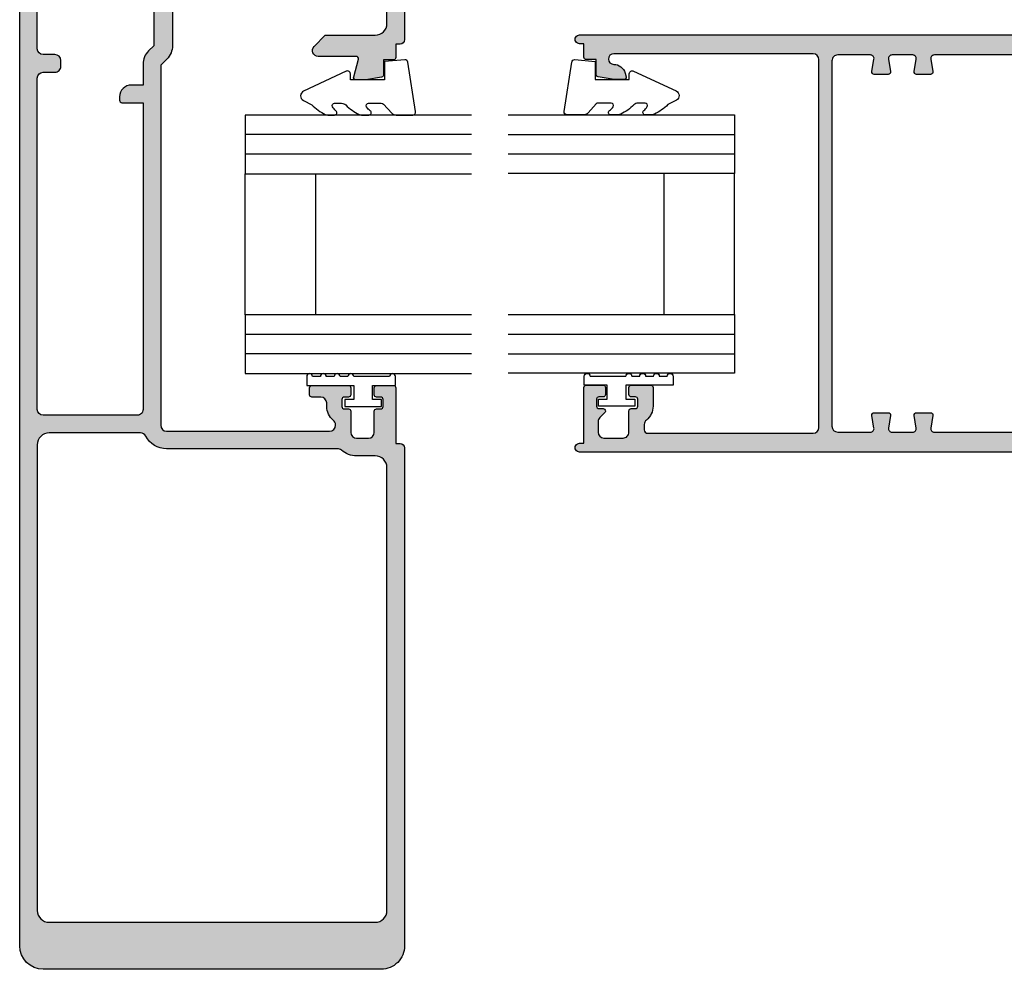
# Model space of a CAD drawing. Units: millimetres. Extents: x -21 to 354, y -250 to 482.
# Drawn here: x 121 to 204, y -250 to -170 of the extents above; entities that cross this region are included whole.
import ezdxf

# ---------------------------------------------------------------- set-up
doc = ezdxf.new("R2010")
doc.units = ezdxf.units.MM
for name, color, linetype in [('02723$0$APL Hatch', 253, 'Continuous'), ('02723$0$APL Joinery', 2, 'Continuous'), ('02729$0$APL Hatch', 253, 'Continuous'), ('02729$0$APL Joinery', 2, 'Continuous'), ('9010009$0$APL Joinery', 2, 'Continuous'), ('APL Joinery', 2, 'Continuous')]:
    doc.layers.add(name, color=color, linetype=linetype)

# ---------------------------------------------------------------- blocks, each defined once
blk = doc.blocks.new('02723')
at = {"layer": '02723$0$APL Hatch'}
h = blk.add_hatch(color=256, dxfattribs=at)
edge = h.paths.add_edge_path()
edge.add_arc((10.36284897423416, -39.20550539188453), 1.500000000000041, 180, 231.3178125465098, ccw=False)
edge.add_line((8.862848974234122, -39.20550539188453), (8.862848974234122, -38.90550539188399))
edge.add_arc((8.362848974234122, -38.90550539188399), 0.5, 0, 90)
edge.add_line((8.362848974234122, -38.40550539188399), (7.612848974233628, -38.40550539188399))
edge.add_arc((7.612848974233628, -38.20550539188406), 0.1999999999999318, 179.999999999998, 270, ccw=False)
edge.add_line((7.412848974233696, -38.20550539188405), (7.412848974233725, -37.6055053918838))
edge.add_arc((7.612848974233713, -37.60550539188381), 0.1999999999999886, 90, 179.999999999998, ccw=False)
edge.add_line((7.612848974233713, -37.40550539188382), (10.71284897423416, -37.40550539188382))
edge.add_arc((10.71284897423416, -37.6055053918839), 0.2000000000000739, -1.9895196601282805e-12, 90, ccw=False)
edge.add_line((10.91284897423423, -37.6055053918839), (10.91284897423421, -38.20550539188469))
edge.add_arc((10.71284897423433, -38.20550539188469), 0.1999999999998749, 269.99999999999545, 359.99999999999795, ccw=False)
edge.add_line((10.71284897423431, -38.40550539188456), (10.36284897423455, -38.40550539188453))
edge.add_arc((10.36284897423453, -38.60550539188495), 0.200000000000415, 89.99999999999542, 180)
edge.add_line((10.16284897423412, -38.60550539188495), (10.16284897423412, -39.20550539188452))
edge.add_arc((10.36284897423417, -39.20550539188452), 0.2000000000000455, 180, 270)
edge.add_line((10.36284897423417, -39.40550539188456), (10.71284897423413, -39.40550539188456))
edge.add_arc((10.71284897423413, -39.60550539188455), 0.1999999999999886, 0, 90, ccw=False)
edge.add_line((10.91284897423412, -39.60550539188455), (10.91284897423412, -41.4065053918843))
edge.add_arc((11.41284897423395, -41.4065053918843), 0.4999999999998295, 180, 270.0000000000017)
edge.add_line((11.41284897423396, -41.90650539188413), (12.41284897423402, -41.90650539188411))
edge.add_arc((12.41284897423401, -41.40650539188411), 0.5, 270.0000000000017, 360)
edge.add_line((12.91284897423401, -41.40650539188411), (12.91284897423401, -39.60550539188475))
edge.add_arc((13.11284897423403, -39.60550539188475), 0.200000000000017, 90.00000000000512, 180, ccw=False)
edge.add_line((13.11284897423401, -39.40550539188473), (13.46284897423409, -39.4055053918847))
edge.add_arc((13.46284897423407, -39.20550539188468), 0.200000000000017, 270.0000000000046, 359.999999999998)
edge.add_line((13.66284897423409, -39.20550539188469), (13.66284897423412, -38.6055053918849))
edge.add_arc((13.46284897423425, -38.60550539188489), 0.1999999999998749, 359.999999999998, 450.0000000000025)
edge.add_line((13.46284897423424, -38.40550539188502), (13.11284897423389, -38.40550539188503))
edge.add_arc((13.11284897423388, -38.20550539188495), 0.2000000000000739, 180.0000000000021, 270.00000000000256, ccw=False)
edge.add_line((12.91284897423381, -38.20550539188496), (12.91284897423378, -37.60550539188504))
edge.add_arc((13.11284897423419, -37.60550539188503), 0.200000000000415, 90.00000000000102, 180.0000000000021, ccw=False)
edge.add_line((13.11284897423419, -37.40550539188462), (14.54274796151764, -37.40550539188459))
edge.add_arc((14.54274796151764, -37.60550539188458), 0.1999999999999886, 0, 90.00000000000102, ccw=False)
edge.add_line((14.74274796151763, -37.60550539188458), (14.74274796151763, -42.35647592452574))
edge.add_line((14.74274796151763, -42.35647592452574), (15.11774838320394, -42.35647592452574))
edge.add_arc((15.11774838320394, -42.73147592452573), 0.375, 0, 90, ccw=False)
edge.add_line((15.49274838320394, -42.73147592452573), (15.49274838320394, -85.10550581193701))
edge.add_arc((13.49274838320394, -85.10550581193701), 2, -90, 0, ccw=False)
edge.add_line((13.49274838320394, -87.105505811937), (-15.25959617302928, -87.10550581193698))
edge.add_arc((-15.25959617302928, -85.10550581193696), 2, 180, 269.99999999999994, ccw=False)
edge.add_line((-17.25959617302928, -85.10550581193696), (-17.25959617302928, 4.853029650803449))
edge.add_arc((-16.7595961547596, 4.853029650803451), 0.5000000182696738, 89.9989035843169, 180, ccw=False)
edge.add_line((-16.75958658672743, 5.353029668981577), (-14.93454739481485, 5.352994744915457))
edge.add_arc((-14.93455935469393, 4.728002636184555), 0.6249921088453338, -90.00000000091143, 89.99890358520457, ccw=False)
edge.add_line((-14.93455935470388, 4.103010527339222), (-15.75959617914938, 4.103010527339222))
edge.add_line((-15.75959617914938, 4.103010527339222), (-15.75959617914938, 2.603010527339222))
edge.add_line((-15.75959617914938, 2.603010527339222), (-8.059596179149366, 2.603010527339193))
edge.add_line((-8.059596179149366, 2.603010527339193), (-8.059596179149366, 4.103010527339193))
edge.add_line((-8.059596179149366, 4.103010527339193), (-8.884633003247428, 4.103010527339193))
edge.add_arc((-8.884633003244778, 4.727944770585011), 0.6249342432458187, 89.9989039687245, 269.99999999975705, ccw=False)
edge.add_line((-8.884621048656124, 5.352879013716488), (6.690318167866902, 5.352581075148933))
edge.add_arc((6.690303820849396, 4.602581075423302), 0.7499999998628556, -84.59990670969381, 89.99890396859752, ccw=False)
edge.add_line((6.76088627157295, 3.855909717030508), (-2.353038959251562, 2.852581075423842))
edge.add_line((-2.353038959251563, 2.852581075423842), (-3.559599179150666, 2.852581075423842))
edge.add_line((-3.559599179150666, 2.852581075423842), (-3.559599179150666, 2.102581075423823))
edge.add_arc((-4.059599179150637, 2.10258107542383), 0.4999999999999716, 179.9999999999993, 359.9999999999992, ccw=False)
edge.add_line((-4.559599179150609, 2.102581075423837), (-4.55959917915058, 2.852581075423898))
edge.add_line((-4.55959917915058, 2.852581075423898), (-6.059599179149984, 2.852581075423898))
edge.add_line((-6.059599179149984, 2.852581075423898), (-6.059599179149984, -2.647418924576328))
edge.add_line((-6.059599179149984, -2.647418924576328), (-4.559599179150495, -2.647418924576328))
edge.add_line((-4.559599179150495, -2.647418924576328), (-4.559599179150524, -1.897418924576542))
edge.add_arc((-4.059599179150524, -1.89741892457653), 0.5, 1.4210854715202004e-12, 180.0000000000014, ccw=False)
edge.add_line((-3.559599179150524, -1.897418924576518), (-3.559599179150524, -2.647418924576356))
edge.add_line((-3.559599179150524, -2.647418924576356), (14.4904038208515, -2.647418924576371))
edge.add_arc((14.4904038208515, -3.647418924576371), 1, 3.979039320256561e-13, 90, ccw=False)
edge.add_line((15.4904038208515, -3.647418924576364), (15.49040382085152, -7.980505805818093))
edge.add_arc((15.11540382085025, -7.980505805818097), 0.375000000001279, -90, 3.979039320256561e-13, ccw=False)
edge.add_line((15.11540382085025, -8.355505805819377), (14.74040070364114, -8.355505805819377))
edge.add_line((14.74040070364114, -8.355505805819377), (14.74508732212109, -9.50471564229543))
edge.add_arc((14.54508940087704, -9.505531258316026), 0.1999995843281516, -90.001439839444, 0.2336579116965254, ccw=False)
edge.add_line((14.54508437489969, -9.705530842581027), (13.70286035622757, -9.705509677542805))
edge.add_line((13.70286035622757, -9.705509677542805), (13.70287752513561, -10.97025433487592))
edge.add_arc((13.50287752515402, -10.97025704987581), 0.200000000000026, -80.0106478950159, 0.0007777901760732675, ccw=False)
edge.add_line((13.53757055659055, -11.1672250512612), (12.18474549279713, -11.40550539190641))
edge.add_line((12.18474549279713, -11.40550539190641), (11.35358210245234, -11.40547674122221))
edge.add_arc((11.35358899802724, -11.20543441862642), 0.2000423227146336, 164.9880790769332, 269.99802498124484, ccw=False)
edge.add_line((11.16037372857241, -11.15361945431532), (11.5616424927066, -9.657309393760482))
edge.add_arc((11.36846810157491, -9.60550539187932), 0.1999999999999994, 344.9880790769329, 450.0000000000005)
edge.add_line((11.36846810157491, -9.40550539187932), (8.150515768087466, -9.405505391879338))
edge.add_arc((8.150515768087462, -8.905505391879338), 0.5, 134.9999999999992, 270.0000000000004, ccw=False)
edge.add_line((7.796962377494193, -8.55195200128606), (8.74340898689951, -7.605505391880768))
edge.add_line((8.74340898689951, -7.605505391880768), (12.99040340528546, -7.605505391880768))
edge.add_arc((12.99040340528546, -6.605505391880768), 1, 270, 360)
edge.add_line((13.99040340528546, -6.605505391880768), (13.99040340528546, -5.147418510640306))
edge.add_arc((12.99040340528546, -5.147418510640306), 1, 0, 90.00000000000018)
edge.add_line((12.99040340528546, -4.147418510640306), (-4.259596179148473, -4.14741851064036))
edge.add_line((-4.259596179148473, -4.14741851064036), (-4.259596179148482, -8.505504976312208))
edge.add_arc((-5.859596179148479, -8.505504976312206), 1.599999999999996, 315.0000000000004, 359.99999999999994, ccw=False)
edge.add_line((-4.728225329249998, -9.636875826210671), (-5.259596594714927, -10.16824709167561))
edge.add_line((-5.259596594714927, -10.16824709167561), (-5.259596594714949, -40.80550539188226))
edge.add_arc((-4.759596594714935, -40.80550539188226), 0.5000000000000142, 180, 270)
edge.add_line((-4.759596594714935, -41.30550539188227), (9.112848974234122, -41.30550539188227))
edge.add_arc((9.112848974234122, -40.80550539188227), 0.5, 270, 360)
edge.add_line((9.612848974234122, -40.80550539188227), (9.612848974234122, -40.76675489148415))
edge.add_arc((9.112848974234115, -40.76675489148415), 0.5000000000000054, 0, 51.31781254651055)
edge = h.paths.add_edge_path(flags=16)
edge.add_line((-15.25959659471538, -10.75550539188177), (-14.2595965947154, -10.75550539188178))
edge.add_arc((-14.25959659471539, -10.25550539188178), 0.5000000000000018, 269.9999999999994, 359.9999999999998)
edge.add_line((-13.75959659471539, -10.25550539188178), (-13.75959659471539, -9.755505391881789))
edge.add_arc((-14.25959659471539, -9.755505391881785), 0.5, 359.9999999999998, 449.9999999999993)
edge.add_line((-14.25959659471538, -9.255505391881785), (-15.25959659471539, -9.255505391881774))
edge.add_arc((-15.25959659471538, -8.755505391881774), 0.5, 180, 269.9999999999994, ccw=False)
edge.add_line((-15.75959659471538, -8.755505391881774), (-15.75959659471539, 0.1030109412751869))
edge.add_arc((-15.25959659471539, 0.103010941275187), 0.5, 89.99999999999977, 180, ccw=False)
edge.add_line((-15.25959659471539, 0.603010941275187), (-8.059599594716586, 0.6030109412751588))
edge.add_arc((-8.059599594716587, 0.1030109412751584), 0.5000000000000002, 8.656895317926683e-06, 89.99999999999977, ccw=False)
edge.add_line((-7.559599594716592, 0.1030110168208213), (-7.559599179150452, -2.647419151213358))
edge.add_arc((-6.059599179150483, -2.647418924576369), 1.499999999999985, 180.0000086568953, 270)
edge.add_line((-6.059599179150482, -4.147418924576355), (-5.859596179148495, -4.147418924576356))
edge.add_line((-5.859596179148495, -4.147418924576356), (-5.859596179148509, -8.505504976312231))
edge.add_line((-5.859596179148509, -8.505504976312231), (-6.290967444614093, -8.936876241777817))
edge.add_arc((-5.159596594715618, -10.06824709167629), 1.599999999999999, 134.9999999999999, 180)
edge.add_line((-6.759596594715619, -10.06824709167629), (-6.759596594715619, -11.84716163978126))
edge.add_line((-6.759596594715619, -11.84716163978126), (-7.759577465358944, -11.84714251079051))
edge.add_arc((-7.759596594715617, -12.84714251060754), 0.9999999999999996, 89.99890396859777, 180.0000000000003)
edge.add_line((-8.759596594715617, -12.84714251060755), (-8.759596594715617, -13.14712720717709))
edge.add_arc((-8.559596594715618, -13.14712720717709), 0.1999999999999993, 180, 269.9989039685976)
edge.add_line((-8.559600420586953, -13.3471272071405), (-6.759596594715619, -13.34716164005571))
edge.add_line((-6.759596594715619, -13.34716164005571), (-6.759596594715617, -39.45550539188181))
edge.add_arc((-7.259596594715631, -39.45550539188181), 0.5000000000000142, -90.0000000000004, 0, ccw=False)
edge.add_line((-7.259596594715635, -39.95550539188183), (-15.25959659471539, -39.95550539188177))
edge.add_arc((-15.25959659471539, -39.45550539188177), 0.5, 180, 269.9999999999996, ccw=False)
edge.add_line((-15.75959659471539, -39.45550539188177), (-15.75959659471538, -11.25550539188177))
edge.add_arc((-15.25959659471538, -11.25550539188177), 0.5000000000000018, 89.99999999999977, 179.9999999999998, ccw=False)
edge = h.paths.add_edge_path(flags=16)
edge.add_arc((9.787772892294656, -43.30627583272918), 0.5000000000000034, 49.45610358644468, 89.9973323340812)
edge.add_line((9.787796172071461, -42.80627583327112), (-4.759689713822146, -42.80550538971408))
edge.add_arc((-4.759596594714924, -40.80550539188223), 1.999999999999641, 207.3871075026469, 269.99733233408114, ccw=False)
edge.add_arc((-6.979393882757056, -41.95550539188179), 0.4999999999999933, 27.38710750264657, 90.00000000000063)
edge.add_line((-6.979393882757062, -41.4555053918818), (-14.75959659471541, -41.45550539188177))
edge.add_arc((-14.75959659471542, -42.45550539188177), 1, 89.99999999999969, 180)
edge.add_line((-15.75959659471542, -42.45550539188177), (-15.75959659471545, -82.10550539188075))
edge.add_arc((-14.75959659471544, -82.10550539188075), 1, 180, 269.9999999999999)
edge.add_line((-14.75959659471545, -83.10550539188075), (12.99274796152057, -83.10550539188083))
edge.add_arc((12.99274796152058, -82.10550539188083), 1.000000000000014, 270, 360)
edge.add_line((13.99274796152059, -82.10550539188083), (13.99274796152059, -44.4065053918841))
edge.add_arc((12.99274796152059, -44.4065053918841), 1, 0, 90.00000000000152)
edge.add_line((12.99274796152056, -43.40650539188409), (11.412848974234, -43.40650539188414))
edge.add_arc((11.41284897423396, -41.40650539188432), 1.999999999999815, 229.456103586445, 270.00000000000114, ccw=False)
at = {"layer": '02723$0$APL Joinery'}
for points in [[(9.425348974234122, -40.37644251658424, -0.2277350772923665), (8.862848974234122, -39.20550539188453), (8.862848974234122, -38.90550539188399, 0.4142135623730951), (8.362848974234122, -38.40550539188399), (7.612848974233628, -38.40550539188399, -0.4142135623731054), (7.412848974233696, -38.20550539188405), (7.412848974233725, -37.6055053918838, -0.4142135623730847), (7.612848974233713, -37.40550539188382), (10.71284897423416, -37.40550539188382, -0.4142135623731054), (10.91284897423423, -37.6055053918839), (10.91284897423421, -38.20550539188469, -0.414213562373108), (10.71284897423431, -38.40550539188456), (10.36284897423455, -38.40550539188453, 0.4142135623731185), (10.16284897423412, -38.60550539188495), (10.16284897423412, -39.20550539188452, 0.4142135623730951), (10.36284897423417, -39.40550539188456), (10.71284897423413, -39.40550539188456, -0.4142135623730951), (10.91284897423412, -39.60550539188455), (10.91284897423412, -41.4065053918843, 0.4142135623731034), (11.41284897423396, -41.90650539188413), (12.41284897423402, -41.90650539188411, 0.4142135623730866), (12.91284897423401, -41.40650539188411), (12.91284897423401, -39.60550539188475, -0.414213562373069), (13.11284897423401, -39.40550539188473), (13.46284897423409, -39.4055053918847, 0.4142135623730612), (13.66284897423409, -39.20550539188469), (13.66284897423412, -38.6055053918849, 0.4142135623731185), (13.46284897423424, -38.40550539188502), (13.11284897423389, -38.40550539188503, -0.4142135623730977), (12.91284897423381, -38.20550539188496), (12.91284897423378, -37.60550539188504, -0.4142135623731003), (13.11284897423419, -37.40550539188462), (14.54274796151764, -37.40550539188459, -0.4142135623731003), (14.74274796151763, -37.60550539188458), (14.74274796151763, -42.35647592452574), (15.11774838320394, -42.35647592452574, -0.4142135623730951), (15.49274838320394, -42.73147592452573), (15.49274838320394, -85.10550581193701, -0.4142135623730953), (13.49274838320394, -87.105505811937), (-15.25959617302928, -87.10550581193698, -0.4142135623730948), (-17.25959617302928, -85.10550581193696), (-17.25959617302928, 4.853029650803451, -0.4142191672074767), (-16.75958658672743, 5.353029668981577), (-14.93454739481485, 5.352994744915457, -0.9999904320296529), (-14.93455935470388, 4.103010527339222), (-15.75959617914938, 4.103010527339222), (-15.75959617914938, 2.603010527339222), (-8.059596179149366, 2.603010527339193), (-8.059596179149366, 4.103010527339193), (-8.884633003247428, 4.103010527339193, -1.000009564720854), (-8.884621048656124, 5.352879013716488), (6.690318167866902, 5.352581075148933, -0.9539426440803136), (6.76088627157295, 3.855909717030508), (-2.353038959251563, 2.852581075423842), (-3.559599179150666, 2.852581075423842), (-3.559599179150666, 2.102581075423823, -1), (-4.559599179150609, 2.102581075423837), (-4.55959917915058, 2.852581075423898), (-6.059599179149984, 2.852581075423898), (-6.059599179149984, -2.647418924576328), (-4.559599179150495, -2.647418924576328), (-4.559599179150524, -1.897418924576542, -1), (-3.559599179150524, -1.897418924576518), (-3.559599179150524, -2.647418924576356), (14.4904038208515, -2.647418924576371, -0.4142135623730931), (15.4904038208515, -3.647418924576364), (15.49040382085152, -7.980505805818094, -0.414213562373097), (15.11540382085025, -8.355505805819377), (14.74040070364114, -8.355505805819377), (14.74508732212109, -9.50471564229543, -0.4154158818543403), (14.54508437489969, -9.705530842581027), (13.70286035622757, -9.705509677542805), (13.70287752513561, -10.97025433487592, -0.3640266936167517), (13.53757055659055, -11.1672250512612), (12.18474549279713, -11.40550539190641), (11.35358210245234, -11.40547674122221, -0.4931993782486374), (11.16037372857241, -11.15361945431532), (11.5616424927066, -9.657309393760482, 0.4932100921436579), (11.36846810157491, -9.40550539187932), (8.150515768087466, -9.405505391879338, -0.6681786379193065), (7.796962377494193, -8.55195200128606), (8.74340898689951, -7.605505391880768), (12.99040340528546, -7.605505391880768, 0.4142135623730951), (13.99040340528546, -6.605505391880768), (13.99040340528546, -5.147418510640306, 0.414213562373096), (12.99040340528546, -4.147418510640306), (-4.259596179148473, -4.14741851064036), (-4.259596179148482, -8.505504976312208, -0.1989123673796557), (-4.728225329249998, -9.636875826210671), (-5.259596594714927, -10.16824709167561), (-5.259596594714949, -40.80550539188226, 0.4142135623730951), (-4.759596594714935, -41.30550539188227), (9.112848974234122, -41.30550539188227, 0.4142135623730951), (9.612848974234122, -40.80550539188227), (9.612848974234122, -40.76675489148415, 0.2277350772923711)], [(-15.25959659471538, -10.75550539188177), (-14.2595965947154, -10.75550539188178, 0.4142135623730972), (-13.75959659471539, -10.25550539188178), (-13.75959659471539, -9.755505391881789, 0.4142135623730929), (-14.25959659471538, -9.255505391881785), (-15.25959659471539, -9.255505391881774, -0.4142135623730919), (-15.75959659471538, -8.755505391881774), (-15.75959659471539, 0.1030109412751868, -0.4142135623730962), (-15.25959659471539, 0.603010941275187), (-8.059599594716586, 0.6030109412751588, -0.4142135181194701), (-7.559599594716592, 0.1030110168208213), (-7.559599179150452, -2.647419151213358, 0.4142135181194712), (-6.059599179150482, -4.147418924576355), (-5.859596179148495, -4.147418924576356), (-5.859596179148509, -8.505504976312231), (-6.290967444614093, -8.936876241777817, 0.1989123673796582), (-6.759596594715619, -10.06824709167629), (-6.759596594715619, -11.84716163978126), (-7.759577465358944, -11.84714251079051, 0.4142191652430456), (-8.759596594715617, -12.84714251060755), (-8.759596594715617, -13.14712720717709, 0.4142079595253423), (-8.559600420586953, -13.3471272071405), (-6.759596594715619, -13.34716164005571), (-6.759596594715617, -39.45550539188181, -0.414213562373097), (-7.259596594715635, -39.95550539188183), (-15.25959659471539, -39.95550539188177, -0.4142135623730929), (-15.75959659471539, -39.45550539188177), (-15.75959659471538, -11.25550539188177, -0.414213562373096)], [(10.11278810868254, -42.92632174456018, 0.1787629791314884), (9.787796172071461, -42.80627583327112), (-4.759689713822146, -42.80550538971408, -0.2801940560980728), (-6.53543442514857, -41.72550539188185, 0.28020660986004), (-6.979393882757062, -41.4555053918818), (-14.75959659471541, -41.45550539188177, 0.4142135623730965), (-15.75959659471542, -42.45550539188177), (-15.75959659471545, -82.10550539188075, 0.4142135623730946), (-14.75959659471545, -83.10550539188075), (12.99274796152058, -83.10550539188083, 0.4142135623730955), (13.99274796152059, -82.10550539188083), (13.99274796152059, -44.4065053918841, 0.4142135623731028), (12.99274796152056, -43.40650539188409), (11.412848974234, -43.40650539188414, -0.1787749910115263)]]:
    blk.add_lwpolyline(points, format="xyb", close=True, dxfattribs=at)
blk = doc.blocks.new('glass 5mm')
at = {"layer": 'APL Joinery', "color": 7}
blk.add_lwpolyline([(-4.364286781e-07, 19.26077731260199), (-4.364287349e-07, -5.080139545e-07), (-5.000000436428706, -5.080139545e-07), (-5.000000436428678, 19.26077731260199)], dxfattribs=at)
at = {"layer": 'APL Joinery', "color": 8}
for points in [[(-3.333333769762017, 19.26077731260199), (-3.333333769762045, -5.080139535e-07)], [(-1.666667103095356, 19.26077731260199), (-1.666667103095385, -5.080139535e-07)]]:
    blk.add_lwpolyline(points, dxfattribs=at)
blk = doc.blocks.new('22 IGU')
at = {"layer": 'APL Joinery', "color": 7}
for p, q in [((598.8452961349055, 94.1883057214684), (610.8462918536245, 94.1883057214684)), ((598.8452961349055, 88.1883057214684), (610.8462918536245, 88.1883057214684))]:
    blk.add_line(p, q, dxfattribs=at)
at = {"layer": 'APL Joinery'}
for p in [(598.8452961349055, 88.1883057214684), (615.8463647920861, 88.1883057214684)]:
    blk.add_blockref('glass 5mm', p, dxfattribs=at)
blk = doc.blocks.new('9010230r')
at = {"layer": 'APL Joinery', "color": 252, "linetype": 'Continuous', "flags": 128}
blk.add_lwpolyline([(-3.699999995644475, -0.271798019042194, 0.2091017972643109), (-3.780273930524288, -0.0882413171245844), (-4.539452125884764, 0.6137342930137493, -0.2091017972643109), (-4.699999995644475, 0.9808476968487411), (-4.699999995644475, 2.404190649000952, -0.4607623830565154), (-4.411090109705355, 2.651144127972656), (-0.211090114060795, 1.996953478971704, -0.3941429072290235), (-0.0009513254770184, 1.728211064313086), (-0.1521502017845648, -1.137e-13), (-1.699999995644475, -1.137e-13), (-1.699999995644475, -2.900000000000204), (-1.199999995644475, -2.900000000000204, -0.548682668176752), (-0.973443804326763, -3.255699064213672), (-2.667326168639618, -6.88637961805449, -0.6207567888656146), (-3.459893944708198, -6.904757179926093), (-3.835674537500011, -6.188023852885976, -0.0767563990646694), (-4.647883004422197, -5.035425239591063, -0.115673028930296), (-4.699999995644475, -4.813162308700157), (-4.699999995644475, -4.256850519653198, -0.7009956747971708), (-4.346519601114977, -4.128617261505837, 0.0904788675778518), (-3.998306134413468, -4.418544246817305, 0.5741040862820662), (-3.700000000000017, -4.244372194131642), (-3.700000000000017, -3.64670420288337, 0.1977207654919992), (-3.844828922811018, -3.294775934725748, -0.0810836782525954), (-4.648649235946521, -2.166446422107014, -0.1147966753284443), (-4.699999995644475, -1.945734258472043), (-4.699999995644475, -1.331430775128865, -0.7232294553311543), (-4.339223955907925, -1.212472525954467, 0.0886938805004505), (-4.009594881884936, -1.523808259039469, 0.5962861851655916), (-3.700000000000017, -1.356509239722072), (-3.700000000000073, -0.271798019042194)], format="xyb", dxfattribs=at)
blk = doc.blocks.new('9010009', base_point=(246.9740464512438, 190.6620345902008))
at = {"layer": '9010009$0$APL Joinery', "color": 252, "linetype": 'Continuous'}
blk.add_lwpolyline([(249.7240464512438, 195.4676695088029), (248.9740464512438, 195.4676695088029), (248.9740464512438, 191.4620345902008), (247.7740464512438, 191.4620345902008), (247.7740464512438, 192.2120345902008), (247.1740464512439, 192.2120345902008), (247.1740464512439, 189.1120345902008), (247.7740464512438, 189.1120345902008), (247.7740464512438, 189.8620345902008), (248.9740464512438, 189.8620345902008), (248.9740464512438, 187.9120345902008), (249.7240464512438, 187.9120345902008, 0.9999999999999998), (249.7240464512438, 188.4120345902008), (249.7240464512438, 191.4620345902008, 0.9999999999999998), (249.7240464512438, 191.9620345902009), (249.7240464512438, 192.6310029088029, 0.9999999999999998), (249.7240464512438, 193.1310029088029), (249.7240464512438, 193.7993362088029, 0.9999999999999998), (249.7240464512438, 194.2993362088029), (249.7240464512438, 194.9676695088029, 0.9999999999999998)], format="xyb", close=True, dxfattribs=at)
blk = doc.blocks.new('02729')
at = {"layer": '02729$0$APL Hatch'}
h = blk.add_hatch(color=256, dxfattribs=at)
h.dxf.hatch_style = 1
edge = h.paths.add_edge_path()
edge.add_arc((19.51488343139329, 14.01852386281545), 2.59999999999971, 101.3099324740172, 180)
edge.add_line((16.91488343139357, 14.01852386281545), (16.91488343139357, 13.49999999982878))
edge.add_arc((17.41488343139358, 13.49999999982878), 0.5, 180, 270)
edge.add_line((17.41488343139358, 12.99999999982878), (24.01488343139345, 12.99999999982879))
edge.add_arc((24.01488343139345, 12.49999999982879), 0.5, 0, 90, ccw=False)
edge.add_line((24.51488343139344, 12.49999999982879), (24.51488343139342, 0.3999999998286086))
edge.add_line((24.51488343139342, 0.3999999998286086), (24.91488343139322, -1.712266e-10))
edge.add_line((24.91488343139322, -1.712266e-10), (24.51488343139324, -0.4000000001712039))
edge.add_line((24.51488343139324, -0.4000000001712039), (24.51488343139324, -12.50000000017122))
edge.add_arc((24.01488343139325, -12.50000000017122), 0.5, -90, 0, ccw=False)
edge.add_line((24.01488343139325, -13.00000000017122), (17.41488343139408, -13.00000000017121))
edge.add_arc((17.41488343139408, -13.50000000017124), 0.5000000000000285, 90, 179.9999999998774)
edge.add_line((16.91488343139406, -13.50000000017017), (16.91488343139295, -14.01849584304319))
edge.add_arc((19.51488343139303, -14.01849584304875), 2.600000000000079, 179.9999999998774, 258.6900675264622)
edge.add_line((19.0049814800552, -16.56800559984951), (24.66243221540727, -17.69949574687038))
edge.add_arc((25.17233416673561, -15.14998599011697), 2.599999999951783, 258.6900675264625, 269.9990927050134)
edge.add_line((25.17229299499512, -17.74998598974277), (95.29222038478106, -17.7510963587638))
edge.add_arc((95.29222632298718, -17.37609635881005), 0.3750000000007707, 269.9990927089379, 449.9999999964456)
edge.add_line((95.29222632301044, -17.00109635880927), (94.91722632463767, -17.00109635880927))
edge.add_line((94.91722632463767, -17.00109635880927), (94.91722660819197, -12.25009684390903))
edge.add_arc((94.7172266081919, -12.25009683197241), 0.2000000000000742, 359.9999965804116, 450)
edge.add_line((94.7172266081919, -12.05009683197234), (93.28732762086808, -12.05009683197237))
edge.add_arc((93.28732762086808, -12.25009678930239), 0.1999999573300233, 90, 179.9999999999969)
edge.add_line((93.08732766353806, -12.25009678930238), (93.08732766353803, -12.85009678930207))
edge.add_arc((93.28732764563321, -12.85009678930209), 0.1999999820951785, 179.9999999999969, 270.0000000000081)
edge.add_line((93.28732764563325, -13.05009677139728), (93.63732762176052, -13.05009677139729))
edge.add_arc((93.63732762176052, -13.25009678184169), 0.2000000104443984, 0, 90, ccw=False)
edge.add_line((93.8373276322049, -13.25009678184169), (93.8373276322049, -13.85009678184154))
edge.add_arc((93.63732761430003, -13.85009678184154), 0.200000017904884, -90.00000000000398, 0, ccw=False)
edge.add_line((93.63732761430002, -14.05009679974642), (93.28732759042697, -14.05009679974637))
edge.add_arc((93.28732759042698, -14.25009678930193), 0.199999989555554, 90.00000000000406, 224.9999999999943)
edge.add_line((93.14590624157499, -14.39151813815389), (93.57077999878526, -14.81639189536414))
edge.add_arc((93.21722660819196, -15.16994528595745), 0.5000000000000279, -1.1937117960769683e-12, 45.00000000000267, ccw=False)
edge.add_line((93.717226608192, -15.16994528595746), (93.71722660819198, -16.05109674752299))
edge.add_arc((93.21722660819196, -16.05109674752297), 0.5, 270, 359.99999999999795, ccw=False)
edge.add_line((93.21722660819196, -16.55109674752297), (91.58732749338357, -16.55109674752297))
edge.add_arc((91.58732749338357, -16.05109671768151), 0.5000000298414591, 179.999996580412, 270, ccw=False)
edge.add_line((91.08732746354212, -16.05109668783997), (91.08732757103132, -14.25009668784062))
edge.add_arc((90.88732757103128, -14.25009667590401), 0.20000000000006, 359.9999965804116, 450.000000000004)
edge.add_line((90.88732757103126, -14.05009667590395), (90.5373275874443, -14.05009667590398))
edge.add_arc((90.53732758744427, -13.85009664382438), 0.2000000320796005, 179.999999999999, 270.0000000000041, ccw=False)
edge.add_line((90.33732755536467, -13.85009664382438), (90.33732755536467, -13.25009669455422))
edge.add_arc((90.53732757326998, -13.25009669455423), 0.2000000179053103, 89.99999999999591, 179.9999999999985, ccw=False)
edge.add_line((90.53732757326999, -13.05009667664892), (90.88732759714314, -13.05009667664893))
edge.add_arc((90.88732759714316, -12.85009668709359), 0.1999999895553373, 269.9999999999959, 359.9999999999984)
edge.add_line((91.0873275866985, -12.8500966870936), (91.08732758669852, -12.25009668709241))
edge.add_arc((90.88732760460343, -12.2500966870924), 0.1999999820950933, 359.9999999999984, 449.9999965804097)
edge.add_line((90.88732761654005, -12.05009670499731), (89.23732757923798, -12.05009660652022))
edge.add_arc((89.23732756730136, -12.25009660652021), 0.1999999999999907, 89.99999658041415, 179.9999999999979)
edge.add_line((89.03732756730138, -12.25009660652021), (89.03732756730135, -13.85009664382436))
edge.add_arc((90.53732755834879, -13.85009664382438), 1.499999991047445, 179.999999999999, 231.3178091269175)
edge.add_arc((89.28732751440229, -15.41134600732705), 0.4999999301784911, 4.320099833421409e-12, 51.31780912691852, ccw=False)
edge.add_line((89.78732744458078, -15.41134600732702), (89.78732744458081, -15.85103275590284))
edge.add_arc((89.48732744458077, -15.85103275590286), 0.3000000000000398, -90.00070262859072, 4.092726157978177e-12, ccw=False)
edge.add_line((89.48732376562609, -16.15103275588034), (75.41722236362973, -16.15086021166145))
edge.add_arc((75.4172284952209, -15.65086021169905), 0.5000000000000016, 180, 269.9992973714093, ccw=False)
edge.add_line((74.9172284952209, -15.65086021169905), (74.91722849522087, 15.64990331155803))
edge.add_arc((75.41722849522087, 15.64990331155803), 0.5, 90, 180, ccw=False)
edge.add_line((75.41722849522087, 16.14990331155803), (92.3831014960769, 16.14990331155808))
edge.add_arc((92.3831014960769, 15.69991776177664), 0.4499855497814452, -90, 90, ccw=False)
edge.add_arc((92.3831014960769, 14.24993221199519), 1, 89.9999999999992, 164.9880756573454)
edge.add_line((91.41722955587758, 14.5089522790472), (91.33485702014723, 14.20178951049977))
edge.add_arc((91.52807228656056, 14.14997453464331), 0.200042322767423, 164.9880756573454, 269.9980215575644)
edge.add_line((91.52806537903224, 13.94993221199515), (92.35922876938962, 13.94990351164517))
edge.add_line((92.35922876938962, 13.94990351164517), (93.71205384740433, 14.18818377154965))
edge.add_arc((93.67736082772346, 14.38515177500561), 0.2000000000000103, 279.9893486853945, 360.0007743705841)
edge.add_line((93.8773608277052, 14.38515447806888), (93.87734373428108, 15.64989913540301))
edge.add_line((93.87734373428108, 15.64989913540301), (94.71956775293691, 15.64987792003516))
edge.add_arc((94.7195727908763, 15.8498779199716), 0.1999999999998969, 269.9985567366779, 360.2336130507256)
edge.add_line((94.9195711284272, 15.85069338109432), (94.91488540915616, 16.99990336589553))
edge.add_line((94.91488540915616, 16.99990336589553), (95.28988873591591, 16.99990336589547))
edge.add_arc((95.28988873590778, 17.37490335470468), 0.3749999888092077, 270.0000000012419, 450.0000445286299)
edge.add_line((95.28988844446859, 17.74990334351377), (25.19189448051114, 17.74994043078908))
edge.add_arc((25.17233416673463, 15.15001400988316), 2.599999999999939, 89.56894846250277, 101.309932474017)
edge.add_line((24.6624322153755, 17.69952376667952), (19.00498148003419, 16.56803361961159))
edge = h.paths.add_edge_path(flags=16)
edge.add_line((70.4144847409786, 14.63297605000091), (70.23773724186381, 15.70087772279965))
edge.add_arc((70.53371078706307, 15.74986405295588), 0.2999999999999885, 89.99982209591849, 189.3977818060588, ccw=False)
edge.add_line((70.53371171856666, 16.04986405295443), (72.71723356456017, 16.04985727309305))
edge.add_line((72.71723356456017, 16.04985727309305), (73.31722694404993, 16.04985727310306))
edge.add_arc((73.3172269440583, 15.54985727310306), 0.4999999999999965, -6.810978447902016e-10, 90.00000000095753, ccw=False)
edge.add_line((73.8172269440583, 15.54985727309712), (73.81722694405117, 14.94985771448854))
edge.add_line((73.81722694405117, 14.94985771448854), (73.81716588672917, -14.94985677226294))
edge.add_line((73.81716588672917, -14.94985677226294), (73.81716588672917, -15.54985454090602))
edge.add_arc((73.31716588672917, -15.54985454090602), 0.5, -90, 0, ccw=False)
edge.add_line((73.31716588672917, -16.04985454090602), (72.71716934979828, -16.04985454090602))
edge.add_line((72.71716934979828, -16.04985454090602), (70.53370876690029, -16.04986141496966))
edge.add_arc((70.5337078224275, -15.74986141497115), 0.2999999999999988, 170.602218193944, 270.0001803810154, ccw=False)
edge.add_line((70.23773427722821, -15.70087508481494), (70.41448158352871, -14.63297457699251))
edge.add_arc((70.2171658867292, -14.60031702355504), 0.1999999999999908, 350.6022181939438, 450)
edge.add_line((70.2171658867292, -14.40031702355504), (69.01716588672917, -14.40031702355502))
edge.add_arc((69.01716588672917, -14.60031702355503), 0.2000000000000117, 89.99999999999594, 189.3966995199714)
edge.add_line((68.81984957308146, -14.63297084980058), (68.9965790442303, -15.7008888174463))
edge.add_arc((68.70060457375872, -15.74986955681462), 0.2999999999999968, -89.99981961917462, 9.396699519970696, ccw=False)
edge.add_line((68.7006055182305, -16.04986955681313), (66.93373041131588, -16.04987511935877))
edge.add_arc((66.93372946684408, -15.74987511936026), 0.3000000000000024, 170.6033004800243, 270.0001803808254, ccw=False)
edge.add_line((66.6377549963725, -15.70089437999191), (66.81448499572674, -14.63297322057564))
edge.add_arc((66.617168682079, -14.60031939433007), 0.2000000000000295, 350.6033004800244, 450)
edge.add_line((66.617168682079, -14.40031939433005), (65.41716868207901, -14.40031939433005))
edge.add_arc((65.41716868207901, -14.60031939433007), 0.2000000000000224, 90, 189.3977818060613)
edge.add_line((65.21985298527947, -14.63297694776757), (65.39660313964102, -15.70089466346597))
edge.add_arc((65.10062959444174, -15.74988099362222), 0.3000000000000057, -89.99946229639568, 9.397781806062028, ccw=False)
edge.add_line((65.10063240985123, -16.04988099360901), (49.63305992385648, -16.05002615211047))
edge.add_arc((49.63305710844698, -15.75002615212368), 0.2999999999999972, 169.651305971356, 270.0005377036056, ccw=False)
edge.add_line((49.3379372913096, -15.6961346543453), (49.50991695127391, -14.75434220298793))
edge.add_arc((49.21479713413652, -14.70045070520956), 0.3000000000000055, 349.6513059713564, 450)
edge.add_line((49.21479713413652, -14.40045070520955), (47.51479713413648, -14.40045070520954))
edge.add_arc((47.5147971341365, -14.70045070520956), 0.3000000000000202, 90.00000000000273, 190.3485384195886)
edge.add_line((47.21967717063678, -14.75434140147468), (47.39165553052261, -15.69614120755922))
edge.add_arc((47.09653556702291, -15.75003190382433), 0.2999999999999991, -90.0002714373191, 10.348538419589204, ccw=False)
edge.add_line((47.09653414578044, -16.05003190382097), (28.21481743340033, -16.04994245216072))
edge.add_arc((28.2148221708753, -15.04994245217193), 1.000000000000003, 179.9998837754139, 269.99972856267846, ccw=False)
edge.add_line((27.21482217087735, -15.04994042367023), (27.21488322854504, 15.04994448021268))
edge.add_arc((28.21488322854298, 15.04994245171098), 0.9999999999999968, 89.99947348584152, 179.9998837754138, ccw=False)
edge.add_line((28.2148924179486, 16.04994245166875), (37.255715394133, 16.04985937187923))
edge.add_arc((37.65571539411611, 16.04985569611699), 0.399999999999998, 179.9994734858428, 359.9994734858408)
edge.add_line((38.05571539409922, 16.04985202035474), (47.09653837028369, 16.04976894056523))
edge.add_arc((47.096535613462, 15.74976894057789), 0.3000000000000038, -10.34853841958602, 89.99947348584158, ccw=False)
edge.add_line((47.3916555769617, 15.69587824431279), (47.21967717063681, 14.75407818391515))
edge.add_arc((47.51479713413652, 14.70018748765005), 0.3000000000000111, 169.6514615804132, 270)
edge.add_line((47.51479713413652, 14.40018748765004), (49.21479713413652, 14.40018748765004))
edge.add_arc((49.21479713413651, 14.70018748765005), 0.3000000000000096, 270.0000000000013, 370.3486940286432)
edge.add_line((49.50991695127391, 14.75407898542843), (49.33793715568703, 15.69587217948015))
edge.add_arc((49.63305697282441, 15.74976367725852), 0.2999999999999982, 90.00043020805367, 190.3486940286434, ccw=False)
edge.add_line((49.63305472026031, 16.04976367725007), (65.10062765770161, 16.04987981624852))
edge.add_arc((65.1006299102657, 15.74987981625698), 0.2999999999999984, -9.39778180605839, 90.00043020805089, ccw=False)
edge.add_line((65.39660345546497, 15.70089348610075), (65.21985334737961, 14.63297605000091))
edge.add_arc((65.4171690441791, 14.60031849656343), 0.1999999999999779, 170.6022181939412, 269.9999999999959)
edge.add_line((65.41716904417909, 14.40031849656346), (66.61716904417906, 14.40031849656343))
edge.add_arc((66.61716904417906, 14.60031849656341), 0.1999999999999833, 270, 369.3966995199716)
edge.add_line((66.81448535782678, 14.63297232280896), (66.63775534985056, 15.70089353432546))
edge.add_arc((66.93372982032214, 15.7498742736938), 0.2999999999999983, 90, 189.3966995199725, ccw=False)
edge.add_line((66.93372982032214, 16.04987427369379), (68.700608268036, 16.04987427369378))
edge.add_arc((68.700608268036, 15.74987427369378), 0.2999999999999954, -9.396699519971776, 90, ccw=False)
edge.add_line((68.99658273850758, 15.70089353432546), (68.81985273053138, 14.63297232280897))
edge.add_arc((69.01716904417908, 14.60031849656342), 0.1999999999999845, 170.6033004800274, 269.9999999999959)
edge.add_line((69.01716904417907, 14.40031849656343), (70.21716904417907, 14.40031849656344))
edge.add_arc((70.21716904417909, 14.60031849656342), 0.1999999999999815, 269.9999999999959, 369.3977818060601)
at = {"layer": '02729$0$APL Joinery'}
for points in [[(19.00498148003419, 16.56803361961159, 0.357510765027695), (16.91488343139357, 14.01852386281545), (16.91488343139357, 13.49999999982878, 0.4142135623730951), (17.41488343139358, 12.99999999982878), (24.01488343139345, 12.99999999982879, -0.4142135623730961), (24.51488343139344, 12.49999999982879), (24.51488343139342, 0.3999999998286086), (24.91488343139322, -1.712266e-10), (24.51488343139324, -0.4000000001712039), (24.51488343139324, -12.50000000017122, -0.4142135623730951), (24.01488343139325, -13.00000000017122), (17.41488343139408, -13.00000000017121, 0.4142135623724686), (16.91488343139406, -13.50000000017017), (16.91488343139295, -14.01849584304319, 0.3575107650306577), (19.0049814800552, -16.56800559984951), (24.66243221540727, -17.69949574687038, 0.0493850205420224), (25.17229299499512, -17.74998598974277), (95.29222038478106, -17.7510963587638, 1.00000791760848), (95.29222632301044, -17.00109635880927), (94.91722632463767, -17.00109635880927), (94.91722660819197, -12.25009684390903, 0.414213579853864), (94.7172266081919, -12.05009683197234), (93.28732762086808, -12.05009683197237, 0.4142135623730816), (93.08732766353806, -12.25009678930238), (93.08732766353803, -12.85009678930207, 0.4142135623731294), (93.28732764563325, -13.05009677139728), (93.63732762176052, -13.05009677139729, -0.4142135623730951), (93.8373276322049, -13.25009678184169), (93.8373276322049, -13.85009678184154, -0.4142135623731159), (93.63732761430002, -14.05009679974642), (93.28732759042697, -14.05009679974637, 0.6681786379192807), (93.14590624157499, -14.39151813815389), (93.57077999878526, -14.81639189536414, -0.198912367379676), (93.717226608192, -15.16994528595746), (93.71722660819198, -16.05109674752299, -0.4142135623730847), (93.21722660819196, -16.55109674752297), (91.58732749338357, -16.55109674752297, -0.4142135798538619), (91.08732746354212, -16.05109668783997), (91.08732757103132, -14.25009668784062, 0.4142135798538848), (90.88732757103126, -14.05009667590395), (90.5373275874443, -14.05009667590398, -0.4142135623731211), (90.33732755536467, -13.85009664382438), (90.33732755536467, -13.25009669455422, -0.4142135623731076), (90.53732757326999, -13.05009667664892), (90.88732759714314, -13.05009667664893, 0.4142135623731076), (91.0873275866985, -12.8500966870936), (91.08732758669852, -12.25009668709241, 0.4142135448923253), (90.88732761654005, -12.05009670499731), (89.23732757923798, -12.05009660652022, 0.414213579853863), (89.03732756730138, -12.25009660652021), (89.03732756730135, -13.85009664382436, 0.2277350615977437), (89.59982749405891, -15.02103370558253, -0.227735061597725), (89.78732744458078, -15.41134600732702), (89.78732744458081, -15.85103275590284, -0.4142171541806218), (89.48732376562609, -16.15103275588034), (75.41722236362973, -16.15086021166145, -0.4142099705747114), (74.9172284952209, -15.65086021169905), (74.91722849522087, 15.64990331155803, -0.4142135623730951), (75.41722849522087, 16.14990331155803), (92.3831014960769, 16.14990331155808, -0.9999999999999998), (92.3831014960769, 15.24993221199519, 0.3393962347807035), (91.41722955587758, 14.5089522790472), (91.33485702014723, 14.20178951049977, 0.4931993782264356), (91.52806537903224, 13.94993221199515), (92.35922876938962, 13.94990351164517), (93.71205384740433, 14.18818377154965, 0.3640266936167389), (93.8773608277052, 14.38515447806888), (93.87734373428108, 15.64989913540301), (94.71956775293691, 15.64987792003516, 0.4154156698496382), (94.9195711284272, 15.85069338109432), (94.91488540915616, 16.99990336589553), (95.28988873591591, 16.99990336589547, 1.000000388574838), (95.28988844446859, 17.74990334351377), (25.19189448051113, 17.74994043078908, 0.0512745713682745), (24.6624322153755, 17.69952376667952)], [(70.4144847409786, 14.63297605000091), (70.23773724186381, 15.70087772279965, -0.4631134674080327), (70.53371171856666, 16.04986405295443), (72.71723356456017, 16.04985727309305), (73.31722694404993, 16.04985727310306, -0.4142135623814726), (73.8172269440583, 15.54985727309712), (73.81722694405117, 14.94985771448854), (73.81716588672917, -14.94985677226294), (73.81716588672917, -15.54985454090602, -0.4142135623730951), (73.31716588672917, -16.04985454090602), (72.71716934979828, -16.04985454090602), (70.53370876690029, -16.04986141496966, -0.4631134805336595), (70.23773427722821, -15.70087508481494), (70.41448158352871, -14.63297457699251, 0.4631125246692286), (70.2171658867292, -14.40031702355504), (69.01716588672917, -14.40031702355502, 0.4631067894973129), (68.81984957308146, -14.63297084980058), (68.9965790442303, -15.7008888174463, -0.463105833638767), (68.7006055182305, -16.04986955681313), (66.93373041131588, -16.04987511935877, -0.4631077453565816), (66.6377549963725, -15.70089437999191), (66.81448499572674, -14.63297322057564, 0.4631067894973392), (66.617168682079, -14.40031939433005), (65.41716868207901, -14.40031939433005, 0.4631125246692558), (65.21985298527947, -14.63297694776757), (65.39660313964102, -15.70089466346597, -0.4631096753061905), (65.10063240985123, -16.04988099360901), (49.63305992385648, -16.05002615211047, -0.4681641313878206), (49.3379372913096, -15.6961346543453), (49.50991695127391, -14.75434220298793, 0.4681612709873401), (49.21479713413652, -14.40045070520955), (47.51479713413648, -14.40045070520954, 0.4681604432012078), (47.21967717063678, -14.75434140147468), (47.39165553052261, -15.69614120755922, -0.4681618871538224), (47.09653414578044, -16.05003190382097), (28.21481743340033, -16.04994245216072, -0.4142127689334159), (27.21482217087735, -15.04994042367023), (27.21488322854504, 15.04994448021268, -0.41421565975485), (28.2148924179486, 16.04994245166875), (37.255715394133, 16.04985937187923, 0.9999999999999856), (38.05571539409922, 16.04985202035474), (47.09653837028369, 16.04976894056523, -0.4681576423326485), (47.3916555769617, 15.69587824431279), (47.21967717063681, 14.75407818391515, 0.4681604432012011), (47.51479713413652, 14.40018748765004), (49.21479713413652, 14.40018748765004, 0.4681612709873336), (49.50991695127391, 14.75407898542843), (49.33793715568703, 15.69587217948015, -0.4681589824311966), (49.63305472026031, 16.04976367725007), (65.10062765770161, 16.04987981624852, -0.4631148044035104), (65.39660345546497, 15.70089348610075), (65.21985334737961, 14.63297605000091, 0.4631125246692246), (65.41716904417909, 14.40031849656346), (66.61716904417906, 14.40031849656343, 0.4631067894973205), (66.81448535782678, 14.63297232280896), (66.63775534985056, 15.70089353432546, -0.4631067894973215), (66.93372982032214, 16.04987427369379), (68.700608268036, 16.04987427369378, -0.4631067894973205), (68.99658273850758, 15.70089353432546), (68.81985273053138, 14.63297232280897, 0.4631067894972957), (69.01716904417907, 14.40031849656343), (70.21716904417907, 14.40031849656344, 0.4631125246692936)]]:
    blk.add_lwpolyline(points, format="xyb", close=True, dxfattribs=at)

msp = doc.modelspace()

# ---------------------------------------------------------------- block references
at = {"layer": 'APL Joinery', "color": 7}
msp.add_blockref('02723', (137.7984735549176, -163.3829646511886), dxfattribs=at)
at = {"layer": 'APL Joinery', "color": 7, "xscale": -1}
msp.add_blockref('02729', (263.4712228341718, -188.718301349799), dxfattribs=at)
at = {"layer": 'APL Joinery', "xscale": -1, "rotation": 270}
for name, p in [('9010230r', (151.5818039787378, -173.0822262206354)), ('22 IGU', (51.53906649882799, -793.6285922226423))]:
    msp.add_blockref(name, p, dxfattribs=at)
at = {"layer": 'APL Joinery', "rotation": 90.00000000000003}
for name, p in [('9010230r', (169.51341404727, -173.0621538927774)), ('22 IGU', (269.5561515271799, -793.6085198947844))]:
    msp.add_blockref(name, p, dxfattribs=at)
at = {"layer": 'APL Joinery', "color": 7, "rotation": 90}
msp.add_blockref('9010009', (149.7641399884526, -202.7884700430725), dxfattribs=at)
at = {"layer": 'APL Joinery', "color": 7, "xscale": -1, "rotation": 270}
msp.add_blockref('9010009', (171.3310780375552, -202.7683977152145), dxfattribs=at)

doc.saveas('drawing.dxf')
